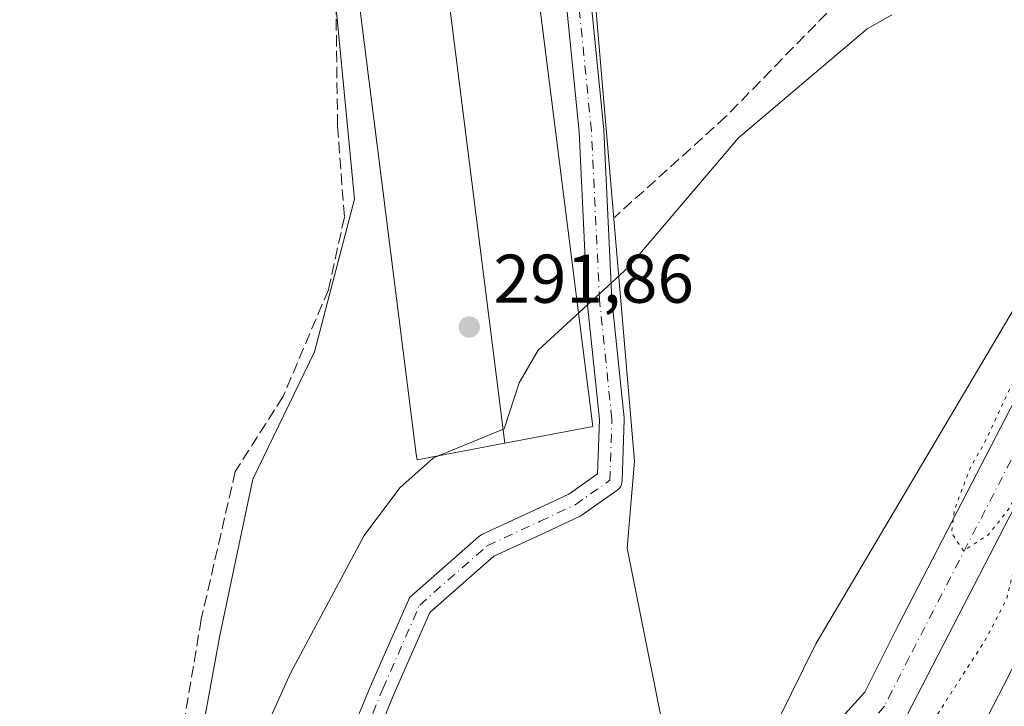
# Model space of a CAD drawing. Units: metres. Extents: x 604696 to 608164, y 4685263 to 4687629.
# Drawn here: x 605200 to 605343, y 4687091 to 4687191 of the extents above; entities that cross this region are included whole.
import ezdxf

# ---------------------------------------------------------------- set-up
doc = ezdxf.new("R2010")
doc.units = ezdxf.units.M
doc.header["$MEASUREMENT"] = 0
for name, pattern in [('DGN Style 3', [2.307223458686699, 1.648016756204785, -0.6592067024819142]), ('DGN Style 4', [2.6384748266838614, 1.318413404963828, -0.6592067024819142, 0.001648016756204785, -0.6592067024819142]), ('DGN Style 5', [1.1536117293433497, 0.4944050268614355, -0.6592067024819142])]:
    doc.linetypes.add(name, pattern=pattern)
for name, color, linetype, lineweight in [('Carretera de calzada única Cxs', 7, 'Continuous', 13), ('Carretera de calzada única eje', 7, 'DGN Style 4', 0), ('Corriente artificial lineal', 4, 'DGN Style 3', 13), ('Cultivos herbáceos CxS', 92, 'Continuous', 0), ('Curva de nivel normal', 30, 'Continuous', 0), ('Curva de nivel normal depresión', 30, 'DGN Style 5', 0), ('Ferrocarril', 4, 'Continuous', 0), ('Ferrocarril eje', 151, 'Continuous', 13), ('Núcleo urbano CxS', 7, 'Continuous', 0), ('Pista no pavimentada Cxs', 111, 'Continuous', 0), ('Pista no pavimentada eje', 91, 'DGN Style 4', 0), ('Punto de cota en terreno', 7, 'Continuous', 0), ('Rótulo de punto de cota en terreno', 7, 'Continuous', 0)]:
    doc.layers.add(name, color=color, linetype=linetype, lineweight=lineweight)
doc.styles.add('Style-Arial', font='txt')

# ---------------------------------------------------------------- blocks, each defined once
blk = doc.blocks.new('5PATER')
at = {"layer": 'Núcleo urbano CxS', "linetype": 'Continuous', "lineweight": 0}
h = blk.add_hatch(color=51, dxfattribs=at)
edge = h.paths.add_edge_path()
edge.add_ellipse((0, 0), major_axis=(-0.1095731443231308, -0.1110710700762829), ratio=0.9994222409660322, start_angle=0, end_angle=360)

msp = doc.modelspace()

# ---------------------------------------------------------------- linework, layer by layer
at = {"layer": 'Carretera de calzada única Cxs', "color": 7, "linetype": 'Continuous', "lineweight": 13}
for points in [[(605497.2154999999, 4687588.736600001, 293.200800000006), (605499.0100999996, 4687581.100099999, 293.1367000000027), (605502.9200999998, 4687564.360099999, 293.2412999999942), (605506.6601, 4687540.790100001, 293.3758999999991), (605508.8000999996, 4687516.3201, 293.5271000000066), (605508.0500999996, 4687484.050100001, 293.4450999999972), (605504.7901, 4687458.370100001, 293.1815999999963), (605498.9200999998, 4687432.700099999, 293.4147999999986), (605489.1601, 4687404.1801, 294.0065999999933), (605465.5100999996, 4687353.420100001, 295.3622000000032), (605418.2100999998, 4687262.9001, 292.0592000000034), (605328.8901000004, 4687089.9901, 289.7979999999953), (605328.8483999996, 4687089.909200001, 289.7966000000015), (605328.8422999998, 4687089.912599999, 289.795499999993), (605328.6654000003, 4687089.5363, 289.7878000000055), (605328.4451000001, 4687089.183599999, 289.7654999999941), (605328.1845000006, 4687088.8596, 289.7275999999983), (605328.0007999997, 4687088.657000001, 289.6959000000061)], [(605314.5286999998, 4687084.223200001, 289.5210999999982), (605322.7274000002, 4687093.262399999, 289.5996000000014), (605322.7229000004, 4687093.264900001, 289.5997999999963), (605327.6401000004, 4687103.0601, 289.7320999999938), (605410.7100999998, 4687263.6501, 292.3614999999991)], [(605314.5286999998, 4687084.223200001, 289.5210999999982), (605322.7274000002, 4687093.262399999, 289.5996000000014), (605322.7229000004, 4687093.264900001, 289.5997999999963), (605327.6401000004, 4687103.0601, 289.7320999999938), (605410.7100999998, 4687263.6501, 292.3614999999991)], [(605418.2100999998, 4687262.9001, 292.0592000000034), (605328.8901000004, 4687089.9901, 289.7979999999953)]]:
    msp.add_polyline3d(points, dxfattribs=at)
at = {"layer": 'Carretera de calzada única eje', "color": 7, "linetype": 'DGN Style 4', "lineweight": 0, "extrusion": (0.4677916404412529, -0.2455658270790447, 0.849039696188739), "elevation": -867577.3099149063, "flags": 128}
msp.add_lwpolyline([(4431392.832990971, 1394769.460921648), (4431390.760915825, 1394769.444833189), (4431384.811167944, 1394769.31536842)], dxfattribs=at)
at = {"layer": 'Carretera de calzada única eje', "color": 7, "linetype": 'DGN Style 4', "lineweight": 0}
for points in [[(605493.4801000003, 4687588.6798, 293.1521000000066), (605495.3901000004, 4687581.050100001, 293.0332000000053), (605496.5100999996, 4687576.530099999, 293.0011999999988), (605499.3501000004, 4687564.360099999, 292.9857000000048), (605500.9700999996, 4687554.7501, 292.9548999999971), (605502.8400999998, 4687542.970100001, 293.0142000000051), (605504.3400999998, 4687529.0701, 293.0769), (605505.4101, 4687516.840100001, 293.1034000000073), (605505.0401, 4687502.0601, 293.0623000000051), (605504.6700999998, 4687485.920100001, 293.1152000000002), (605503.0401, 4687472.030099999, 293.1040000000066), (605501.4101, 4687459.190099999, 293.1410000000033), (605498.6001000004, 4687446.8201, 293.2679999999964), (605495.6601, 4687433.9801, 293.3396000000066), (605490.7200999996, 4687419.5701, 293.4523999999947), (605485.8400999998, 4687405.300100001, 293.7505999999994), (605474.0201000003, 4687379.920100001, 294.3502000000008), (605461.8800999997, 4687354.2501, 294.5473999999958), (605438.2301000003, 4687308.9901, 293.2480999999971), (605414.4600999998, 4687263.280099999, 292.1037999999971), (605372.9200999998, 4687182.9801, 290.4519), (605329.2111000001, 4687098.371099999, 289.6607999999979)], [(605325.5920000002, 4687091.210999999, 289.5838999999978), (605316.8664999995, 4687081.591, 289.4103000000032), (605307.6042, 4687075.000499999, 289.4323000000004), (605295.0466999998, 4687067.6976, 288.8905999999988), (605284.9828000005, 4687062.175799999, 288.769100000005), (605277.6799, 4687056.8322, 288.6671000000061), (605270.466, 4687049.707400001, 289.207699999999), (605266.2801000001, 4687043.384099999, 289.0964999999997), (605261.3208, 4687036.472100001, 289.1349000000046), (605256.2407999998, 4687026.735500001, 289.966499999995), (605251.7958000004, 4687015.940400001, 289.1068999999989), (605249.0440999996, 4687005.357100001, 289.0638000000035)]]:
    msp.add_polyline3d(points, dxfattribs=at)
at = {"layer": 'Corriente artificial lineal', "color": 4, "linetype": 'DGN Style 3', "lineweight": 13}
for points in [[(605335.7770999996, 4687264.0963, 292.9572000000044), (605337.6662, 4687257.828199999, 292.7265000000043), (605341.4189999999, 4687244.751399999, 292.0155999999988), (605341.3130999999, 4687236.1788, 291.9404000000068), (605338.0323000001, 4687226.442199999, 291.8551000000007), (605336.1272999998, 4687220.409700001, 291.9646999999969), (605333.5872999998, 4687214.8005, 291.8896999999997), (605328.1897999998, 4687205.381300001, 291.7646999999997), (605323.6300999997, 4687198.710100001, 291.5984999999928), (605302.5301000001, 4687177.050100001, 291.6301999999997), (605286.2995999996, 4687162.359099999, 291.4619999999995)], [(605240.4105000002, 4687253.536699999, 293.2507000000041), (605245.7324999999, 4687195.835200001, 291.7002000000066), (605246.0022, 4687175.654100001, 291.7029000000039), (605246.9944000002, 4687162.424900001, 291.6919999999955), (605244.6793000001, 4687151.841499999, 291.6944999999978), (605238.0647, 4687136.2972, 291.6999999999971), (605231.1194000002, 4687125.383199999, 291.6867999999959), (605226.1584000001, 4687103.885700001, 291.6852999999974), (605223.1818000004, 4687086.0263, 291.6552999999985), (605224.1739999996, 4687072.7971, 291.7651999999944), (605224.5048000002, 4687061.552300001, 290.8016999999964), (605223.1818000004, 4687040.385600001, 289.6640999999945), (605226.034, 4687019.204399999, 289.8861999999936), (605225.7835999997, 4687012.8358, 290.175900000002), (605190.1969999997, 4686985.7159, 290.085699999996), (605166.3844999997, 4686965.607600001, 289.8168000000005), (605150.3501000004, 4686953.6801, 289.7633999999962), (605148.1901000004, 4686950.2501, 289.7357999999949), (605116.8201000001, 4686909.710100001, 289.7605999999942), (605105.7901, 4686890.1501, 289.8304000000062), (605102.5401, 4686887.620100001, 289.8188999999985), (605100.6001000004, 4686886.920100001, 290.0586000000039)]]:
    msp.add_polyline3d(points, dxfattribs=at)
at = {"layer": 'Cultivos herbáceos CxS', "color": 92, "linetype": 'Continuous', "lineweight": 0}
for points in [[(605432.8402000006, 4687332.9329, 293.4523999999947), (605429.7648999998, 4687314.754100001, 293.0016999999934), (605408.4490999999, 4687276.003900001, 292.6189000000013), (605393.7308999998, 4687237.355699999, 292.3316999999952), (605364.8883999997, 4687181.597100001, 290.5907000000007), (605349.1716999998, 4687157.081300001, 290.582699999999), (605315.6009000001, 4687100.3073, 290.5145000000048), (605306.6634999998, 4687082.204600001, 290.3046999999933), (605295.0368999997, 4687079.8125, 290.7685999999958)], [(605278.2004000006, 4687256.0921, 293.0531999999948), (605289.2160999998, 4687126.908399999, 290.4860999999946), (605288.1577000003, 4687114.2084, 290.4851999999955), (605295.0368999997, 4687079.8125, 290.7685999999958), (605291.3328, 4687073.4625, 290.8781000000017), (605276.5160999997, 4687064.995800001, 290.3361000000005), (605265.9326999999, 4687052.824899999, 290.9183000000049), (605254.8202999998, 4687039.066600001, 289.7850000000035), (605245.2950999998, 4687011.549900001, 288.7753999999986), (605237.8868000006, 4686993.028999999, 288.9026000000013), (605232.0658999998, 4687006.258199999, 289.3812000000034), (605226.2451, 4687026.8957, 289.9309000000067), (605224.1283999998, 4687051.237400001, 289.7209000000003), (605226.2451, 4687087.220899999, 291.6600999999937), (605228.8909, 4687101.508400001, 291.6812999999966), (605233.6534000002, 4687124.262599999, 291.6900000000023), (605242.6492999997, 4687142.783500001, 291.6894000000029), (605248.4702000003, 4687165.008500001, 291.6989000000031), (605244.2368000001, 4687208.929400001, 291.722299999994)], [(605393.7308999998, 4687237.355699999, 292.3316999999952), (605364.8883999997, 4687181.597100001, 290.5907000000007), (605349.1716999998, 4687157.081300001, 290.582699999999), (605315.6009000001, 4687100.3073, 290.5145000000048), (605306.6634999998, 4687082.204600001, 290.3046999999933), (605295.0368999997, 4687079.8125, 290.7685999999958), (605288.1577000003, 4687114.2084, 290.4851999999955), (605289.2160999998, 4687126.908399999, 290.4860999999946), (605278.2004000006, 4687256.0921, 293.0531999999948)], [(605278.2004000006, 4687256.0921, 293.0531999999948), (605289.2160999998, 4687126.908399999, 290.4860999999946), (605288.1577000003, 4687114.2084, 290.4851999999955), (605295.0368999997, 4687079.8125, 290.7685999999958)], [(605278.2004000006, 4687256.0921, 293.0531999999948), (605289.2160999998, 4687126.908399999, 290.4860999999946), (605288.1577000003, 4687114.2084, 290.4851999999955), (605295.0368999997, 4687079.8125, 290.7685999999958)], [(605237.5001999997, 4687251.8101, 293.135500000004), (605244.2368000001, 4687208.929400001, 291.722299999994), (605248.4702000003, 4687165.008500001, 291.6989000000031), (605242.6492999997, 4687142.783500001, 291.6894000000029), (605233.6534000002, 4687124.262599999, 291.6900000000023), (605228.8909, 4687101.508400001, 291.6812999999966), (605226.2451, 4687087.220899999, 291.6600999999937), (605224.1283999998, 4687051.237400001, 289.7209000000003), (605226.2451, 4687026.8957, 289.9309000000067), (605232.0658999998, 4687006.258199999, 289.3812000000034), (605237.8868000006, 4686993.028999999, 288.9026000000013)], [(605237.5001999997, 4687251.8101, 293.135500000004), (605244.2368000001, 4687208.929400001, 291.722299999994), (605248.4702000003, 4687165.008500001, 291.6989000000031), (605242.6492999997, 4687142.783500001, 291.6894000000029), (605233.6534000002, 4687124.262599999, 291.6900000000023), (605228.8909, 4687101.508400001, 291.6812999999966), (605226.2451, 4687087.220899999, 291.6600999999937), (605224.1283999998, 4687051.237400001, 289.7209000000003), (605226.2451, 4687026.8957, 289.9309000000067), (605232.0658999998, 4687006.258199999, 289.3812000000034), (605237.8868000006, 4686993.028999999, 288.9026000000013)], [(605244.2368000001, 4687208.929400001, 291.722299999994), (605248.4702000003, 4687165.008500001, 291.6989000000031), (605242.6492999997, 4687142.783500001, 291.6894000000029), (605233.6534000002, 4687124.262599999, 291.6900000000023), (605228.8909, 4687101.508400001, 291.6812999999966), (605226.2451, 4687087.220899999, 291.6600999999937), (605224.1283999998, 4687051.237400001, 289.7209000000003), (605226.2451, 4687026.8957, 289.9309000000067), (605232.0658999998, 4687006.258199999, 289.3812000000034), (605237.8868000006, 4686993.028999999, 288.9026000000013), (605234.1826, 4686969.216499999, 288.7869000000064), (605230.6749999998, 4686936.3037, 289.0534999999945), (605221.1277000001, 4686918.311899999, 289.4692000000068), (605158.2681, 4686797.0715, 290.1696999999986)]]:
    msp.add_polyline3d(points, dxfattribs=at)
at = {"layer": 'Curva de nivel normal', "color": 30, "linetype": 'Continuous', "lineweight": 0, "elevation": 290, "flags": 128}
msp.add_lwpolyline([(605207.2001, 4687063.414200001), (605222.8688000003, 4687065.080399999), (605226.7111000001, 4687067.044399999), (605230.2077000003, 4687071.0112), (605233.8339000001, 4687084.202600001), (605239.1610000003, 4687096.046800001), (605249.8485000003, 4687116.0505), (605255.0531000001, 4687123.005799999), (605259.9587000003, 4687127.393999999), (605270.2682999996, 4687131.5735), (605272.4441000001, 4687138.303099999), (605275.2158000004, 4687143.067500001), (605288.3627000004, 4687155.1338), (605304.3382000001, 4687173.960200001), (605323.0713000001, 4687189.831800001), (605326.6637000004, 4687191.861300001)], dxfattribs=at)
at = {"layer": 'Curva de nivel normal depresión', "color": 30, "linetype": 'DGN Style 5', "lineweight": 0, "elevation": 290, "flags": 128}
msp.add_lwpolyline([(605207.2001, 4687063.414200001), (605203.6200000001, 4687054.610099999), (605197.6200000001, 4687051.280099999), (605193.2400000002, 4687048.620100001), (605189.9800000006, 4687048.840100001), (605186.04, 4687052.050100001), (605183.2800000003, 4687052.5801), (605181.6299999999, 4687052.030099999), (605175.5700000003, 4687048.5101), (605171.3799999999, 4687047.020099999), (605168.7199999997, 4687047.340100001), (605163.7199999997, 4687046.220100001), (605152.9400000004, 4687041.1801), (605141.9500000002, 4687034.920100001), (605137.2800000003, 4687031.170100001), (605135.0499999998, 4687027.5801), (605132.9800000006, 4687023.360099999), (605130.4500000002, 4687022.0001), (605126.6500000004, 4687019.050100001), (605123.4156999999, 4687015.330600001), (605121.0499999998, 4687012.610099999), (605119.1359999999, 4687009.984200001), (605115.7000000002, 4687005.270099999), (605113.4000000004, 4687000.800100001), (605113.4299999997, 4686997.360099999), (605112.8200000003, 4686995.850099999), (605110.9900000002, 4686994.360099999), (605108.5700000003, 4686991.300100001), (605105.75, 4686989.700099999), (605103.1600000003, 4686989.170100001), (605101.7422000002, 4686988.2454), (605101.0899999999, 4686987.8201), (605099, 4686985.0801), (605095.8700000001, 4686982.5801), (605092.9500000002, 4686978.090100001), (605092.3265000005, 4686976.4882), (605089.7699999996, 4686969.920100001), (605088.8706999999, 4686968.403200001), (605086.7699999996, 4686964.860099999), (605084.6799999997, 4686959.850099999), (605083.6103999997, 4686956.0747), (605082.3200000003, 4686951.520099999), (605081.8232000005, 4686950.399300001), (605079.5099999999, 4686945.1801), (605078.1799999997, 4686940.790100001), (605077.0800000001, 4686936.0001), (605077.4299999997, 4686930.2301), (605078.2100000001, 4686927.6801), (605079.0199999996, 4686924.940099999), (605079.8035000004, 4686923.342300001), (605080.5499999998, 4686921.8201), (605082.8399999999, 4686915.850099999), (605084.6600000003, 4686911.770099999), (605086.9500000002, 4686905.120100001), (605088.9100000003, 4686901.030099999), (605090.1600000003, 4686899.540100001), (605091.9100000003, 4686896.100099999), (605096.3799999999, 4686891.2601), (605097.9299999997, 4686891.0701), (605098.7199999997, 4686891.940099999), (605100.2999999998, 4686894.850099999), (605099.7000000002, 4686896.360099999), (605100.6900000004, 4686897.420100001), (605101.7199999997, 4686897.3101), (605101.9400000004, 4686895.7401), (605103.2000000002, 4686895.0001), (605105.0499999998, 4686894.520099999), (605106.3300000001, 4686892.780099999), (605108.7300000006, 4686894.6601), (605110.3700000001, 4686897.090100001), (605112.6900000004, 4686900.300100001), (605114.5199999996, 4686904.350099999), (605117.9400000004, 4686909.880100001), (605120.1399999997, 4686911.860099999), (605121.4000000004, 4686907.780099999), (605120.2199999997, 4686904.970100001), (605118.6200000001, 4686902.7401), (605118.7599999999, 4686900.030099999), (605120.5800000001, 4686897.040100001), (605122.3200000003, 4686896.020099999), (605125.5, 4686896.600099999), (605130.2000000002, 4686897.950099999), (605132.6699999999, 4686896.9001), (605132.3399999999, 4686894.6501), (605129.6399999997, 4686892.4001), (605129.9400000004, 4686888.800100001), (605133.79, 4686883.1601), (605141.7199999997, 4686879.2401), (605147.6699999999, 4686879.470100001), (605151.54, 4686878.7401), (605159.0800000001, 4686871.610099999), (605161.3099999996, 4686869.130100001), (605165.3399999999, 4686867.9801), (605170.3799999999, 4686864.3201), (605173.0499999998, 4686863.9901), (605175.3499999996, 4686866.120100001), (605183.7999999998, 4686876.520099999), (605195.6699999999, 4686893.850099999), (605204.2800000003, 4686903.1801), (605208.9600000001, 4686910.4001), (605214.2800000003, 4686915.780099999), (605217.3899999997, 4686919.040100001), (605220.7699999996, 4686920.880100001), (605223.5800000001, 4686921.520099999), (605227.1100000005, 4686923.8101), (605231.0599999996, 4686927.9801), (605234.6799999997, 4686931.520099999), (605236.0800000001, 4686934.450099999), (605234.7000000002, 4686937.470100001), (605234.2999999998, 4686942.2601), (605235.2400000002, 4686945.1801), (605237.0599999996, 4686946.220100001), (605239.3899999997, 4686944.9001), (605242.7000000002, 4686946.0701), (605244.7300000006, 4686949.120100001), (605245.6799999997, 4686952.920100001), (605246.9199999999, 4686954.950099999), (605250.4900000002, 4686958.3101), (605256.5199999996, 4686966.440099999), (605260.8099999996, 4686970.780099999), (605263.2800000003, 4686970.630100001), (605263.2199999997, 4686965.190099999), (605259.9199999999, 4686955.1501), (605259.8399999999, 4686954.030099999), (605261.6399999997, 4686955.7601), (605266.3099999996, 4686962.190099999), (605271.7999999998, 4686970.530099999), (605283.5999999996, 4686994.2301), (605300.2000000002, 4687025.6801), (605313.4600000001, 4687052.2301), (605331.2999999998, 4687086.960100001), (605340.1799999997, 4687100.720100001), (605343.3899999997, 4687106.870100001), (605344.3200000003, 4687110.870100001), (605346.7599999999, 4687116.870100001), (605353.6900000004, 4687130.200099999), (605361.5999999996, 4687144.200099999), (605369.1600000003, 4687160.210100001), (605383.1200000001, 4687186.870100001), (605383.0899999999, 4687189.440099999), (605381.2100000001, 4687186.9901), (605373.3899999997, 4687174.200099999), (605361.1799999997, 4687152.200099999), (605354.6600000003, 4687140.870100001), (605350.8300000001, 4687133.540100001), (605348.79, 4687128.870100001), (605346.1900000004, 4687124.620100001), (605343.5700000003, 4687119.780099999), (605340.7400000002, 4687116.220100001), (605337.0999999996, 4687113.8201), (605335.3700000001, 4687116.460100001), (605335.79, 4687119.870100001), (605338.0499999998, 4687125.870100001), (605340.4900000002, 4687130.200099999), (605343.8799999999, 4687137.540100001), (605345.7100000001, 4687140.870100001), (605346.4199999999, 4687142.870100001), (605347.8600000005, 4687145.2601), (605348.7199999997, 4687148.100099999)], dxfattribs=at)
at = {"layer": 'Ferrocarril', "color": 4, "linetype": 'Continuous', "lineweight": 0}
msp.add_polyline3d([(605257.5683000004, 4687127.0922, 296.1352999999945), (605257.4430999998, 4687127.885700001, 296.0102999999945), (605199.8510999996, 4687584.220899999, 305.605899999995), (605226.0071999999, 4687584.618100001, 293.334600000002), (605283.1383999997, 4687131.9343, 290.4910999999993), (605270.3408000004, 4687129.513499999, 290.6071999999986)], close=True, dxfattribs=at)
at = {"layer": 'Ferrocarril eje', "color": 151, "linetype": 'Continuous', "lineweight": 13, "extrusion": (0.001471620521184274, -0.01166051816721294, 0.9999309309392893), "elevation": -53473.04346182758, "flags": 128}
msp.add_lwpolyline([(605211.8381415656, 4687279.566211104), (605269.2576109337, 4686824.629281691)], dxfattribs=at)
at = {"layer": 'Núcleo urbano CxS', "color": 7, "linetype": 'Continuous', "lineweight": 0}
for points in [[(605488.4628, 4687379.4604, 293.7222000000039), (605342.9397, 4687094.169299999, 291.6193000000058), (605138.4999000002, 4686698.8125, 292.264599999995)], [(605488.4628, 4687379.4604, 293.7222000000039), (605342.9397, 4687094.169299999, 291.6193000000058), (605138.4999000002, 4686698.8125, 292.264599999995), (605138.6738999998, 4686698.7105, 292.3377999999939), (605145.7555000001, 4686678.0101, 294.5415999999968), (605161.4927000003, 4686708.443299999, 292.7063999999955)], [(605488.4628, 4687379.4604, 293.7222000000039), (605342.9397, 4687094.169299999, 291.6193000000058), (605138.4999000002, 4686698.8125, 292.264599999995), (605138.6738999998, 4686698.7105, 292.3377999999939), (605145.7555000001, 4686678.0101, 294.5415999999968), (605161.4927000003, 4686708.443299999, 292.7063999999955)], [(605432.8402000006, 4687332.9329, 293.4523999999947), (605429.7648999998, 4687314.754100001, 293.0016999999934), (605408.4490999999, 4687276.003900001, 292.6189000000013), (605393.7308999998, 4687237.355699999, 292.3316999999952), (605364.8883999997, 4687181.597100001, 290.5907000000007), (605349.1716999998, 4687157.081300001, 290.582699999999), (605315.6009000001, 4687100.3073, 290.5145000000048), (605306.6634999998, 4687082.204600001, 290.3046999999933), (605295.0368999997, 4687079.8125, 290.7685999999958)], [(605158.2681, 4686797.0715, 290.1696999999986), (605221.1277000001, 4686918.311899999, 289.4692000000068), (605230.6749999998, 4686936.3037, 289.0534999999945), (605234.1826, 4686969.216499999, 288.7869000000064), (605237.8868000006, 4686993.028999999, 288.9026000000013), (605245.2950999998, 4687011.549900001, 288.7753999999986), (605254.8202999998, 4687039.066600001, 289.7850000000035), (605265.9326999999, 4687052.824899999, 290.9183000000049), (605276.5160999997, 4687064.995800001, 290.3361000000005), (605291.3328, 4687073.4625, 290.8781000000017), (605295.0368999997, 4687079.8125, 290.7685999999958), (605306.6634999998, 4687082.204600001, 290.3046999999933), (605315.6009000001, 4687100.3073, 290.5145000000048), (605349.1716999998, 4687157.081300001, 290.582699999999), (605364.8883999997, 4687181.597100001, 290.5907000000007), (605393.7308999998, 4687237.355699999, 292.3316999999952)]]:
    msp.add_polyline3d(points, dxfattribs=at)
msp.add_polyline3d([(605504.5987, 4687375.882400001, 294.4048000000039), (605500.0214999998, 4687366.9091, 294.585699999996), (605499.4106999999, 4687365.7117, 294.5112999999984), (605489.8497000001, 4687346.9683, 293.8337000000029), (605455.8649000004, 4687280.3421, 293.5577999999951), (605433.8240999999, 4687237.132099999, 293.577099999995), (605357.1634999998, 4687086.842499999, 293.2214999999997), (605315.2002999998, 4687005.691500001, 292.8948999999994), (605293.4709000001, 4686963.6699, 292.6428000000014), (605244.4588000001, 4686868.887700001, 292.7979999999953), (605161.4927000003, 4686708.443299999, 292.7063999999955), (605145.7555000001, 4686678.0101, 294.5415999999968), (605138.6738999998, 4686698.7105, 292.3377999999939), (605138.4999000002, 4686698.8125, 292.264599999995), (605342.9397, 4687094.169299999, 291.6193000000058), (605488.4628, 4687379.4604, 293.7222000000039), (605489.6300999997, 4687379.440099999, 293.8828999999969), (605499.8101000005, 4687373.9101, 294.6499999999942)], close=True, dxfattribs=at)
at = {"layer": 'Pista no pavimentada Cxs', "color": 111, "linetype": 'Continuous', "lineweight": 0}
for points in [[(605247.4105000002, 4687085.930299999, 290.488400000002), (605250.9418000003, 4687094.464000001, 290.516300000003), (605256.3047000002, 4687106.6797, 290.6294000000053), (605256.4269000003, 4687106.910800001, 290.6195000000007), (605256.5812999997, 4687107.1218, 290.602899999998), (605256.7646000005, 4687107.3082, 290.5798999999971), (605266.5824999996, 4687115.936100001, 290.4875999999931), (605266.7893000003, 4687116.092700001, 290.4882000000071), (605267.0164000001, 4687116.2183, 290.4888000000064), (605274.7428000001, 4687119.784299999, 290.4860999999946), (605279.6546999998, 4687122.095799999, 290.4995000000054), (605283.8523000004, 4687125.058800001, 290.4936000000016), (605284.1157999998, 4687132.966700001, 290.4931999999972), (605282.3433999997, 4687150.100299999, 290.9530999999988), (605282.3360000001, 4687150.198899999, 290.9712), (605281.1481999997, 4687174.8464, 291.7039999999979), (605278.7724000001, 4687198.6041, 291.7100000000065)], [(605247.4105000002, 4687085.930299999, 290.488400000002), (605250.9418000003, 4687094.464000001, 290.516300000003), (605256.3047000002, 4687106.6797, 290.6294000000053), (605256.4269000003, 4687106.910800001, 290.6195000000007), (605256.5812999997, 4687107.1218, 290.602899999998), (605256.7646000005, 4687107.3082, 290.5798999999971), (605266.5824999996, 4687115.936100001, 290.4875999999931), (605266.7894000001, 4687116.092700001, 290.4882000000071), (605267.0164000001, 4687116.2183, 290.4888000000064), (605274.7428000001, 4687119.784299999, 290.4860999999946), (605279.6546999998, 4687122.095799999, 290.4995000000054), (605283.8523000004, 4687125.058800001, 290.4936000000016), (605284.1157999998, 4687132.966700001, 290.4931999999972), (605282.3433999997, 4687150.100299999, 290.9530999999988), (605282.3360000001, 4687150.198899999, 290.9712), (605281.1481999997, 4687174.8464, 291.7039999999979), (605278.7724000001, 4687198.6041, 291.7100000000065)], [(605282.3551000003, 4687198.955900001, 291.7100000000065), (605284.7348999997, 4687175.158100001, 291.7087000000029), (605284.7417000001, 4687175.0657, 291.7088999999978), (605285.9294999996, 4687150.4213, 290.6356999999989), (605287.7094000002, 4687133.2149, 290.4998999999953), (605287.7189999997, 4687133.0297, 290.5), (605287.7178999997, 4687132.969699999, 290.5), (605287.4204000002, 4687124.044399999, 290.4900999999954), (605287.3899999997, 4687123.769500001, 290.4902000000002), (605287.3178000003, 4687123.502599999, 290.4903000000049), (605287.2056, 4687123.2498, 290.4904999999999), (605287.056, 4687123.017200001, 290.4907999999996), (605286.8724999996, 4687122.8103, 290.491200000004), (605286.6595000001, 4687122.6339, 290.491599999994), (605281.6017000005, 4687119.0637, 290.4988000000012), (605281.4637000002, 4687118.975400001, 290.4985000000015), (605281.3300999999, 4687118.9055, 290.4983000000066), (605276.2664000001, 4687116.522600001, 290.4845999999961), (605268.7626, 4687113.0593, 290.4894000000059), (605259.4406000003, 4687104.8672, 290.4753000000055), (605254.2536000004, 4687093.052400001, 290.4860999999946), (605250.6906000003, 4687084.442, 290.4814000000042)], [(605282.3551000003, 4687198.955900001, 291.7100000000065), (605284.7348999997, 4687175.158100001, 291.7087000000029), (605284.7417000001, 4687175.0657, 291.7088999999978), (605285.9294999996, 4687150.4213, 290.6356999999989), (605287.7094000002, 4687133.2149, 290.4998999999953), (605287.7189999997, 4687133.0297, 290.5), (605287.7178999997, 4687132.969699999, 290.5), (605287.4204000002, 4687124.044399999, 290.4900999999954), (605287.3899999997, 4687123.769500001, 290.4902000000002), (605287.3178000003, 4687123.502499999, 290.4903000000049), (605287.2056, 4687123.2498, 290.4904999999999), (605287.056, 4687123.017200001, 290.4907999999996), (605286.8724999996, 4687122.8103, 290.491200000004), (605286.6595000001, 4687122.6339, 290.491599999994), (605281.6017000005, 4687119.0637, 290.4988000000012), (605281.4637000002, 4687118.975400001, 290.4985000000015), (605281.3300999999, 4687118.9055, 290.4983000000066), (605276.2664000001, 4687116.522600001, 290.4845999999961), (605268.7626, 4687113.0593, 290.4894000000059), (605259.4406000003, 4687104.8672, 290.4753000000055), (605254.2536000004, 4687093.052400001, 290.4860999999946), (605250.6906000003, 4687084.442, 290.4814000000042)]]:
    msp.add_polyline3d(points, dxfattribs=at)
at = {"layer": 'Pista no pavimentada eje', "color": 91, "linetype": 'DGN Style 4', "lineweight": 0}
msp.add_polyline3d([(605249.0440999996, 4687005.357100001, 289.0638000000035), (605238.6145000001, 4687008.0745, 291.9401999999973), (605232.6642000005, 4687013.4297, 299.1594000000041), (605230.5816000003, 4687016.404899999, 299.8044999999984), (605229.9866000004, 4687023.2477, 292.1741000000038), (605229.0941000005, 4687032.173000001, 290.5810999999958), (605230.5816000003, 4687047.6437, 289.9630000000034), (605232.9617, 4687054.486500001, 289.7635000000009), (605235.3417999997, 4687061.9243, 290.4140999999945), (605241.5895999996, 4687072.337200001, 290.5017999999982), (605249.0274, 4687085.130200001, 290.483699999997), (605252.5975000003, 4687093.758099999, 290.4897000000055), (605257.9528000001, 4687105.9561, 290.4731000000029), (605267.7707000002, 4687114.584000001, 290.489499999996), (605275.5060000002, 4687118.154100001, 290.4838000000018), (605280.5636999998, 4687120.534200001, 290.4985000000015), (605285.6213999996, 4687124.1044, 290.492499999993), (605285.9188999999, 4687133.0297, 290.4967999999935), (605284.1338999998, 4687150.285499999, 290.7884999999951), (605282.9437999995, 4687174.979, 291.7017999999953), (605280.5636999998, 4687198.779999999, 291.7100000000065), (605278.1836000001, 4687223.4735, 291.7194000000018), (605275.3882999998, 4687252.4275, 293.6245000000054)], dxfattribs=at)

# ---------------------------------------------------------------- block references
at = {"layer": 'Punto de cota en terreno', "color": 7, "linetype": 'Continuous', "lineweight": 0, "xscale": 10, "yscale": 10, "zscale": 10}
msp.add_blockref('5PATER', (605265.1699999999, 4687146.42, 291.8600000000006), dxfattribs=at)

# ---------------------------------------------------------------- texts
at = {"layer": 'Rótulo de punto de cota en terreno', "color": 7, "linetype": 'Continuous', "lineweight": 0, "style": 'Style-Arial'}
msp.add_text('291,86', height=7.000000000000002, dxfattribs=at).set_placement((605268.6978000002, 4687149.947799999))

doc.saveas('drawing.dxf')
